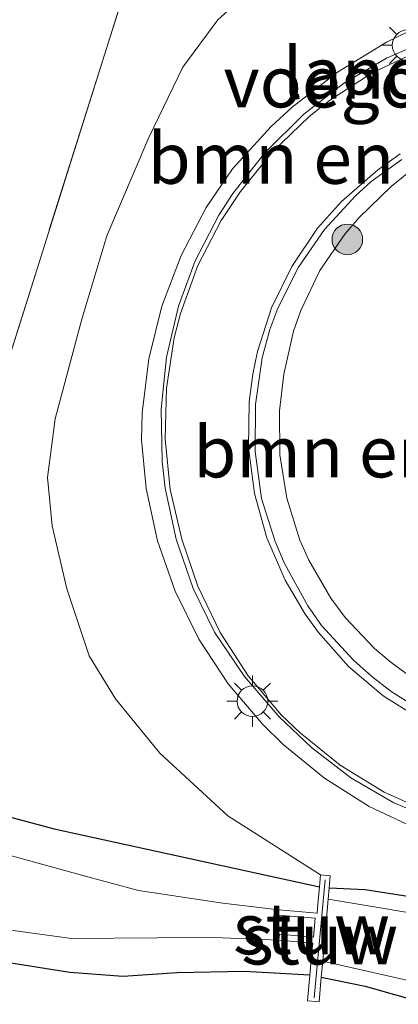
# Model space of a CAD drawing. Units: metres. Extents: x 139990 to 150009, y 452071 to 456253.
# Drawn here: x 141179 to 141198, y 456081 to 456129 of the extents above; entities that cross this region are included whole.
import ezdxf
from ezdxf.enums import TextEntityAlignment as Align

# ---------------------------------------------------------------- set-up
doc = ezdxf.new("R2010")
doc.units = ezdxf.units.M
doc.linetypes.add('IE-TERREINAFSCHEIDING', pattern=[10, 8, -2])
doc.layers.get('0').update_dxf_attribs({"lineweight": 25})
for name, color, linetype, lineweight in [('B-ME-GR-BOMENSTRUIKEN-GV-B6', 93, 'Continuous', 18), ('B-ME-GR-BOOM-S-B1', 93, 'Continuous', 18), ('B-ME-GW-KRUINLIJN-L-B1', 93, 'Continuous', 18), ('B-ME-GW-TEENLIJN-L-B1', 93, 'Continuous', 18), ('B-ME-IE-GRASLAND-GV-B6', 93, 'Continuous', 18), ('B-ME-IE-GRONDWERKLIJN-GROND_INGERICHT-GV-B6', 253, 'Continuous', 18), ('B-ME-IE-MEUBILAIR_WEGMEUBILAIR-LICHTMAST-S-B1', 8, 'Continuous', 18), ('B-ME-IE-TERREINAFSCHEIDING-RASTERHEKWERK-L-B1', 8, 'IE-TERREINAFSCHEIDING', 18), ('B-ME-KW-LANDHOOFD-GV-B6', 173, 'Continuous', 18), ('B-ME-KW-LEUNING-L-B1', 8, 'Continuous', 18), ('B-ME-KW-STUW-GV-B6', 173, 'Continuous', 18), ('B-ME-KW-STUW-L-B1', 173, 'Continuous', 18), ('B-ME-KW-VOEGOVERGANG-L-B2', 8, 'Continuous', 18), ('B-ME-OG-WATER-GV-B6', 153, 'Continuous', 18), ('B-ME-VH-VERH_SOORT-BITUMEN-GV-B6', 8, 'IE-TERREINAFSCHEIDING-NATUURLIJK-HOUTWAL', 18)]:
    doc.layers.add(name, color=color, linetype=linetype, lineweight=lineweight)
doc.layers.add('B-ME-GW-INSTEEKWATERGANG-L-B1', color=10, linetype='Continuous')
doc.styles.add('NLCS-ISO', font='NLCS-ISO.TTF')
doc.linetypes.add('IE-TERREINAFSCHEIDING-NATUURLIJK-HOUTWAL', pattern='A,7,-1.5,[67,NLCS.SHX,S=0.75,R=45,X=0,Y=0],-1.5,7,-1.5,[70,NLCS.SHX,S=0.75,R=0,X=0,Y=0],-1.5', length=20)

# ---------------------------------------------------------------- blocks, each defined once
blk = doc.blocks.new('boom')
h = blk.add_hatch(color=256)
edge = h.paths.add_edge_path()
edge.add_arc((0, 0), 0.75, 0, 360)
blk.add_circle((0, 0), 0.75)
blk = doc.blocks.new('lantaarnpaal')
for p, q in [((0, 0.75), (0, 1.25)), ((-0.884, 0.884), (-0.53, 0.53)), ((0.53, 0.53), (0.884, 0.884)), ((-0.75, 0), (-1.25, 0)), ((0.75, 0), (1.25, 0)), ((-0.53, -0.53), (-0.884, -0.884)), ((0, -0.75), (0, -1.25)), ((0.53, -0.53), (0.884, -0.884))]:
    blk.add_line(p, q)
blk.add_circle((0, 0), 0.75)

msp = doc.modelspace()

# ---------------------------------------------------------------- linework, layer by layer
at = {"layer": 'B-ME-GR-BOMENSTRUIKEN-GV-B6'}
for points in [[(141174.449, 456099.898, 2.168), (141185.2806, 456134.2441, 2.5131), (141190.7896, 456136.0435, 2.3771), (141193.784, 456137.2317, 2.214), (141195.8334, 456137.7926, 2.1668), (141198.4183, 456137.3153, 2.1728), (141201.1072, 456137.0973, 2.2226), (141203.2182, 456137.0575, 2.2904), (141206.2055, 456137.4157, 2.2972), (141208.8637, 456137.8578, 2.3161), (141209.4357, 456137.7117, 2.3112)], [(141190.5934, 456130.9673, 2.4155), (141188.7173, 456129.2568, 2.3721), (141187.0051, 456126.9298, 2.4654), (141185.3445, 456123.489, 2.4633), (141183.2903, 456118.6814, 2.5685), (141182.0523, 456114.5917, 2.5197), (141180.7459, 456109.7256, 2.4839), (141180.3791, 456106.8519, 2.4882), (141180.6049, 456104.488, 2.3808), (141181.3196, 456101.4071, 2.3309), (141182.4248, 456098.1192, 2.2875), (141183.7002, 456096.0093, 2.2972), (141185.8794, 456093.3492, 2.2918), (141189.2046, 456090.2891, 2.3135), (141193.746, 456087.394, 2.256), (141193.694, 456086.808, 2.078), (141180.698, 456089.652, 1.9), (141170.6443, 456092.3378, 1.7933)], [(141202.6022, 456085.6321, 2.2028), (141195.926, 456086.682, 2.257), (141194.17, 456086.769, 2.1547), (141194.221, 456087.352, 2.256), (141193.746, 456087.394, 2.256), (141189.2046, 456090.2891, 2.3135), (141185.8794, 456093.3492, 2.2918), (141183.7002, 456096.0093, 2.2972), (141182.4248, 456098.1192, 2.2875), (141181.3196, 456101.4071, 2.3309), (141180.6049, 456104.488, 2.3808), (141180.3791, 456106.8519, 2.4882), (141180.7459, 456109.7256, 2.4839), (141182.0523, 456114.5917, 2.5197), (141183.2903, 456118.6814, 2.5685), (141185.3445, 456123.489, 2.4633), (141187.0051, 456126.9298, 2.4654), (141188.7173, 456129.2568, 2.3721), (141190.5934, 456130.9673, 2.4155)], [(141198.5021, 456128.8943, 5.7422), (141196.9804, 456128.1525, 5.7074), (141194.5793, 456126.6975, 5.6397), (141192.3592, 456124.9793, 5.5605), (141191.3261, 456124.0284, 5.5168), (141189.4308, 456121.9581, 5.4222), (141188.1469, 456120.0609, 5.3836), (141186.9154, 456117.7107, 5.3335), (141185.9755, 456115.2296, 5.2782), (141185.3408, 456112.6536, 5.2185), (141185.0205, 456110.02, 5.1552), (141184.9798, 456108.6936, 5.1226), (141185.2128, 456106.3052, 5.0807), (141185.7691, 456103.7493, 5.0236), (141186.6328, 456101.2804, 4.9554), (141187.791, 456098.9355, 4.8772), (141189.2262, 456096.7496, 4.79), (141190.9173, 456094.7552, 4.6952), (141191.9218, 456093.7734, 4.6405), (141193.9354, 456092.1274, 4.5128), (141196.136, 456090.7402, 4.3968), (141198.4905, 456089.6328, 4.2941)]]:
    msp.add_polyline3d(points, dxfattribs=at)
at = {"layer": 'B-ME-GW-INSTEEKWATERGANG-L-B1'}
for points in [[(141193.224, 456082.483, 2.078), (141190.0125, 456082.6627, 2.0422), (141186.7337, 456082.6034, 1.9885), (141184.0623, 456082.4263, 1.9807), (141181.4724, 456082.6211, 1.9369), (141178.5835, 456083.0821, 1.9816), (141168.8558, 456085.3605, 2.0041), (141160.6986, 456087.6739, 1.9356), (141152.0823, 456090.3866, 1.8154), (141146.9867, 456091.9997, 1.7541), (141145.3525, 456092.2082, 1.7468), (141143.0073, 456091.9445, 1.8761), (141139.99, 456091.477, 1.827), (141136.752, 456091.21, 1.933), (141134.875, 456091.364, 1.91), (141132.823, 456091.948, 1.883), (141126.421, 456094.358, 1.844), (141119.691, 456097.15, 1.778), (141111.431, 456100.877, 1.794), (141104.881, 456104.65, 1.817), (141096.762, 456110.228, 1.827), (141088.814, 456116.07, 1.936), (141083.633, 456120.036, 1.966)], [(141170.6443, 456092.3378, 1.7933), (141180.698, 456089.652, 1.9), (141193.694, 456086.808, 2.078)], [(141194.17, 456086.769, 2.1547), (141195.926, 456086.682, 2.257), (141202.6022, 456085.6321, 2.2028), (141208.9962, 456085.4259, 2.1265), (141214.0031, 456085.5099, 2.2381), (141220.3592, 456085.3736, 2.1717), (141228.4907, 456085.6285, 2.3054), (141229.3947, 456085.6772, 2.25), (141232.885, 456085.865, 2.036)], [(141193.784, 456082.386, 2.1457), (141195.926, 456081.957, 2.259), (141200.251, 456080.721, 2.204), (141205.801, 456080.245, 2.214), (141215.824, 456080.207, 2.247), (141223.78, 456080.066, 2.235), (141229.1, 456080.478, 2.195), (141237.5129, 456081.268, 2.2259), (141244.8263, 456081.5564, 2.372), (141250.3773, 456081.5693, 2.4517), (141256.8726, 456081.3444, 2.3843), (141261.6565, 456081.1498, 2.3268), (141272.0563, 456081.1878, 2.3786), (141278.4129, 456080.9112, 2.4131), (141285.8441, 456080.7555, 2.4164), (141296.5301, 456080.5533, 2.4106), (141307.6332, 456080.2574, 2.4271), (141318.1208, 456080.3177, 2.3884), (141328.4468, 456080.5383, 2.3737), (141336.8423, 456080.686, 2.3778), (141345.5602, 456080.696, 2.3687), (141357.0419, 456080.4221, 2.4279), (141366.921, 456080.4988, 2.413), (141377.2555, 456080.6767, 2.4201)]]:
    msp.add_polyline3d(points, dxfattribs=at)
at = {"layer": 'B-ME-GW-KRUINLIJN-L-B1'}
for points in [[(141198.4905, 456089.6328, 4.2941), (141196.136, 456090.7402, 4.3968), (141193.9354, 456092.1274, 4.5128), (141191.9218, 456093.7734, 4.6405), (141190.9173, 456094.7552, 4.6952), (141189.2262, 456096.7496, 4.79), (141187.791, 456098.9355, 4.8772), (141186.6328, 456101.2804, 4.9554), (141185.7691, 456103.7493, 5.0236), (141185.2128, 456106.3052, 5.0807), (141184.9798, 456108.6936, 5.1226), (141185.0205, 456110.02, 5.1552), (141185.3408, 456112.6536, 5.2185), (141185.9755, 456115.2296, 5.2782), (141186.9154, 456117.7107, 5.3335), (141188.1469, 456120.0609, 5.3836), (141189.4308, 456121.9581, 5.4222), (141191.3261, 456124.0284, 5.5168), (141192.3592, 456124.9793, 5.5605), (141194.5793, 456126.6975, 5.6397), (141196.9804, 456128.1525, 5.7074), (141198.5021, 456128.8943, 5.7422)], [(141198.1502, 456121.8556, 5.7135), (141197.2054, 456121.0984, 5.7347), (141195.6316, 456119.5828, 5.7162), (141194.931, 456118.7609, 5.6954), (141193.721, 456116.9743, 5.6317), (141192.7873, 456115.03, 5.5395), (141192.4308, 456114.0119, 5.4833), (141191.9481, 456111.9119, 5.3523), (141191.7424, 456110.1042, 5.2331), (141191.7584, 456107.9574, 5.104), (141192.0925, 456105.836, 4.9878), (141192.7375, 456103.7867, 4.8871), (141193.1723, 456102.8034, 4.8432), (141194.2547, 456100.9463, 4.7698), (141194.9565, 456099.9997, 4.7238), (141196.398, 456098.4705, 4.6361), (141197.2017, 456097.7924, 4.5911), (141198.0546, 456097.1775, 4.5457)]]:
    msp.add_polyline3d(points, dxfattribs=at)
at = {"layer": 'B-ME-GW-TEENLIJN-L-B1'}
msp.add_polyline3d([(141193.746, 456087.394, 2.256), (141189.2046, 456090.2891, 2.3135), (141185.8794, 456093.3492, 2.2918), (141183.7002, 456096.0093, 2.2972), (141182.4248, 456098.1192, 2.2875), (141181.3196, 456101.4071, 2.3309), (141180.6049, 456104.488, 2.3808), (141180.3791, 456106.8519, 2.4882), (141180.7459, 456109.7256, 2.4839), (141182.0523, 456114.5917, 2.5197), (141183.2903, 456118.6814, 2.5685), (141185.3445, 456123.489, 2.4633), (141187.0051, 456126.9298, 2.4654), (141188.7173, 456129.2568, 2.3721), (141190.5934, 456130.9673, 2.4155)], dxfattribs=at)
at = {"layer": 'B-ME-IE-GRASLAND-GV-B6'}
for points in [[(141198.4905, 456089.6328, 4.2941), (141196.136, 456090.7402, 4.3968), (141193.9354, 456092.1274, 4.5128), (141191.9218, 456093.7734, 4.6405), (141190.9173, 456094.7552, 4.6952), (141189.2262, 456096.7496, 4.79), (141187.791, 456098.9355, 4.8772), (141186.6328, 456101.2804, 4.9554), (141185.7691, 456103.7493, 5.0236), (141185.2128, 456106.3052, 5.0807), (141184.9798, 456108.6936, 5.1226), (141185.0205, 456110.02, 5.1552), (141185.3408, 456112.6536, 5.2185), (141185.9755, 456115.2296, 5.2782), (141186.9154, 456117.7107, 5.3335), (141188.1469, 456120.0609, 5.3836), (141189.4308, 456121.9581, 5.4222), (141191.3261, 456124.0284, 5.5168), (141192.3592, 456124.9793, 5.5605), (141194.5793, 456126.6975, 5.6397), (141196.9804, 456128.1525, 5.7074), (141198.5021, 456128.8943, 5.7422)], [(141198.522, 456127.7248, 5.887), (141196.2785, 456126.6549, 5.8377), (141194.1791, 456125.301, 5.7757), (141193.1987, 456124.5263, 5.7404), (141191.3965, 456122.7972, 5.6618), (141189.83, 456120.8524, 5.5738), (141188.8873, 456119.4305, 5.5216), (141187.7452, 456117.2208, 5.4437), (141186.8957, 456114.8829, 5.3647), (141186.5854, 456113.6779, 5.3253), (141186.1997, 456111.2205, 5.2472), (141186.1324, 456108.7339, 5.1714), (141186.3843, 456106.2591, 5.0991), (141186.9515, 456103.8368, 5.0315), (141187.7315, 456101.5291, 4.9742), (141188.8297, 456099.2585, 4.9086), (141190.2062, 456097.1452, 4.8377), (141191.8388, 456095.2229, 4.7625), (141192.7431, 456094.3432, 4.7237), (141194.7096, 456092.7644, 4.6445), (141196.8599, 456091.447, 4.5641), (141199.1596, 456090.4121, 4.4839)], [(141198.6896, 456094.9858, 4.5655), (141196.8075, 456096.1606, 4.6579), (141195.1135, 456097.5935, 4.7469), (141193.6426, 456099.2551, 4.8308), (141193.0006, 456100.1609, 4.8703), (141192.0206, 456101.8217, 4.9293), (141191.1177, 456103.8899, 5.0004), (141190.5158, 456106.0646, 5.0806), (141190.2271, 456108.3022, 5.1682), (141190.2574, 456110.558, 5.2614), (141190.4295, 456111.9059, 5.3079), (141190.6593, 456113.0103, 5.3471), (141191.3502, 456115.1564, 5.4324), (141192.3374, 456117.183, 5.5252), (141193.601, 456119.0495, 5.6238), (141194.7691, 456120.3568, 5.7005), (141196.5308, 456121.8913, 5.7924), (141197.6541, 456122.6866, 5.8549)], [(141198.0546, 456097.1775, 4.5457), (141197.2017, 456097.7924, 4.5911), (141196.398, 456098.4705, 4.6361), (141194.9565, 456099.9997, 4.7238), (141194.2547, 456100.9463, 4.7698), (141193.1723, 456102.8034, 4.8432), (141192.7375, 456103.7867, 4.8871), (141192.0925, 456105.836, 4.9878), (141191.7584, 456107.9574, 5.104), (141191.7424, 456110.1042, 5.2331), (141191.9481, 456111.9119, 5.3523), (141192.4308, 456114.0119, 5.4833), (141192.7873, 456115.03, 5.5395), (141193.721, 456116.9743, 5.6317), (141194.931, 456118.7609, 5.6954), (141195.6316, 456119.5828, 5.7162), (141197.2054, 456121.0984, 5.7347), (141198.1502, 456121.8556, 5.7135)], [(141198.1502, 456121.8556, 5.7135), (141197.2054, 456121.0984, 5.7347), (141195.6316, 456119.5828, 5.7162), (141194.931, 456118.7609, 5.6954), (141193.721, 456116.9743, 5.6317), (141192.7873, 456115.03, 5.5395), (141192.4308, 456114.0119, 5.4833), (141191.9481, 456111.9119, 5.3523), (141191.7424, 456110.1042, 5.2331), (141191.7584, 456107.9574, 5.104), (141192.0925, 456105.836, 4.9878), (141192.7375, 456103.7867, 4.8871), (141193.1723, 456102.8034, 4.8432), (141194.2547, 456100.9463, 4.7698), (141194.9565, 456099.9997, 4.7238), (141196.398, 456098.4705, 4.6361), (141197.2017, 456097.7924, 4.5911), (141198.0546, 456097.1775, 4.5457)], [(141170.6443, 456092.3378, 1.7933), (141180.698, 456089.652, 1.9), (141193.694, 456086.808, 2.078), (141193.618, 456085.949, 0.734), (141193.579, 456085.517, 0.734), (141191.702, 456085.684, 0.734), (141188.9552, 456086.0177, 0.6929), (141184.8306, 456086.6327, 0.6929), (141181.9337, 456087.4215, 0.6929), (141174.5817, 456089.438, 0.6929)], [(141234.105, 456085.22, 1.5046), (141226.426, 456084.628, 1.5046), (141221.324, 456084.511, 1.5046), (141214.5447, 456084.5003, 1.5046), (141204.1849, 456084.8358, 1.5046), (141200.3673, 456085.1717, 1.5046), (141194.121, 456086.215, 1.5046), (141194.17, 456086.769, 2.1547), (141195.926, 456086.682, 2.257), (141202.6022, 456085.6321, 2.2028), (141208.9962, 456085.4259, 2.1265), (141214.0031, 456085.5099, 2.2381), (141220.3592, 456085.3736, 2.1717), (141228.4907, 456085.6285, 2.3054), (141229.3947, 456085.6772, 2.25), (141232.885, 456085.865, 2.036)], [(141176.658, 456084.945, 0.6929), (141181.5439, 456084.2862, 0.6929), (141185.752, 456084.321, 0.6929), (141188.562, 456084.3359, 0.6929), (141191.712, 456084.198, 0.734), (141193.364, 456084.051, 0.734), (141193.339, 456083.778, 0.734), (141193.224, 456082.483, 2.078), (141190.0125, 456082.6627, 2.0422), (141186.7337, 456082.6034, 1.9885), (141184.0623, 456082.4263, 1.9807), (141181.4724, 456082.6211, 1.9369), (141178.5835, 456083.0821, 1.9816)], [(141272.0563, 456081.1878, 2.3786), (141261.6565, 456081.1498, 2.3268), (141256.8726, 456081.3444, 2.3843), (141250.3773, 456081.5693, 2.4517), (141244.8263, 456081.5564, 2.372), (141237.5129, 456081.268, 2.2259), (141229.1, 456080.478, 2.195), (141223.78, 456080.066, 2.235), (141215.824, 456080.207, 2.247), (141205.801, 456080.245, 2.214), (141200.251, 456080.721, 2.204), (141195.926, 456081.957, 2.259), (141193.784, 456082.386, 2.1457), (141193.853, 456083.169, 1.5046), (141199.5615, 456081.8842, 1.5046), (141202.9737, 456081.4751, 1.5046), (141213.5844, 456080.9067, 1.5046), (141226.872, 456081.257, 1.5046), (141239.3542, 456082.6026, 1.5046), (141253.4579, 456082.9705, 1.5046), (141261.4752, 456083.3546, 1.5046), (141262.5649, 456083.3732, 1.5046), (141264.4896, 456083.0438, 1.5046), (141270.5602, 456082.949, 1.5046)], [(141178.5835, 456083.0821, 1.9816), (141181.4724, 456082.6211, 1.9369), (141184.0623, 456082.4263, 1.9807), (141186.7337, 456082.6034, 1.9885), (141190.0125, 456082.6627, 2.0422), (141193.224, 456082.483, 2.078), (141193.114, 456081.239, 2.246), (141193.679, 456081.19, 2.259), (141193.784, 456082.386, 2.1457), (141195.926, 456081.957, 2.259), (141200.251, 456080.721, 2.204), (141205.801, 456080.245, 2.214), (141215.824, 456080.207, 2.247), (141223.78, 456080.066, 2.235), (141229.1, 456080.478, 2.195), (141237.5129, 456081.268, 2.2259), (141244.8263, 456081.5564, 2.372), (141250.3773, 456081.5693, 2.4517), (141256.8726, 456081.3444, 2.3843), (141261.6565, 456081.1498, 2.3268), (141272.0563, 456081.1878, 2.3786)]]:
    msp.add_polyline3d(points, dxfattribs=at)
at = {"layer": 'B-ME-IE-GRONDWERKLIJN-GROND_INGERICHT-GV-B6'}
msp.add_polyline3d([(141200.474, 456158.597, 2.063), (141198.7349, 456154.275, 2.163), (141198.5525, 456153.8218, 2.1735), (141196.2709, 456148.5126, 2.224), (141194.2379, 456144.2163, 2.2662), (141192.1039, 456140.6964, 2.3067), (141191.9139, 456140.0238, 2.3169), (141190.7896, 456136.0435, 2.3771), (141185.2806, 456134.2441, 2.5131), (141174.449, 456099.898, 2.168), (141170.6443, 456092.3378, 1.7933), (141165.8879, 456093.3383, 1.8452), (141164.5333, 456093.6951, 1.8636), (141151.6446, 456097.4074, 1.9318), (141141.4042, 456101.2333, 2.1236), (141136.1385, 456103.6827, 2.2975), (141124.2447, 456109.4995, 2.3597), (141112.021, 456116.238, 2.3529), (141099.518, 456122.947, 2.2873), (141091.215, 456128.629, 2.1833), (141087.304, 456130.876, 1.973)], dxfattribs=at)
at = {"layer": 'B-ME-IE-TERREINAFSCHEIDING-RASTERHEKWERK-L-B1'}
msp.add_polyline3d([(141170.6443, 456092.3378, 1.7933), (141174.449, 456099.898, 2.168), (141185.2806, 456134.2441, 2.5131), (141190.7896, 456136.0435, 2.3771)], dxfattribs=at)
at = {"layer": 'B-ME-KW-LEUNING-L-B1'}
for points in [[(141198.4732, 456128.0235, 5.8878), (141196.9807, 456127.3686, 5.8578), (141194.8649, 456126.1364, 5.8027), (141192.9255, 456124.6392, 5.7365), (141191.0157, 456122.7388, 5.6518), (141189.4528, 456120.7548, 5.5648), (141188.7686, 456119.6926, 5.5264), (141187.6084, 456117.4492, 5.4483), (141186.7883, 456115.2359, 5.3743), (141186.2052, 456112.743, 5.2941), (141185.9372, 456110.1969, 5.2153), (141185.9885, 456107.6372, 5.1395), (141186.1396, 456106.3255, 5.1019), (141186.6767, 456103.8293, 5.0332), (141187.5166, 456101.4166, 4.9738), (141188.5606, 456099.2768, 4.9124), (141190.0222, 456097.1105, 4.8399), (141191.7239, 456095.1287, 4.7627), (141193.311, 456093.6363, 4.6959), (141195.238, 456092.1523, 4.6197), (141197.3436, 456090.9315, 4.543), (141199.5915, 456089.9948, 4.463)], [(141199.2354, 456095.108, 4.547), (141197.2024, 456096.3797, 4.6494), (141196.254, 456097.1142, 4.6995), (141195.3567, 456097.9102, 4.7493), (141193.7904, 456099.599, 4.8378), (141193.1196, 456100.569, 4.88), (141191.982, 456102.6342, 4.9521), (141191.5205, 456103.7198, 4.9904), (141190.8573, 456105.828, 5.0693), (141190.5471, 456108.1158, 5.1597), (141190.5552, 456110.4256, 5.2565), (141190.8815, 456112.7133, 5.3386), (141191.2683, 456114.096, 5.3927), (141191.6612, 456115.1433, 5.437), (141192.6653, 456117.1423, 5.5312), (141193.9429, 456118.9803, 5.6311), (141195.4578, 456120.6434, 5.7289), (141196.2339, 456121.3381, 5.7704), (141197.7316, 456122.4171, 5.8377)]]:
    msp.add_polyline3d(points, dxfattribs=at)
at = {"layer": 'B-ME-KW-STUW-GV-B6'}
msp.add_polyline3d([(141194.121, 456086.215, 1.5046), (141193.853, 456083.169, 1.5046), (141193.784, 456082.386, 2.1457), (141193.679, 456081.19, 2.259), (141193.114, 456081.239, 2.246), (141193.224, 456082.483, 2.078), (141193.339, 456083.778, 0.734), (141193.364, 456084.051, 0.734), (141191.712, 456084.198, 0.734), (141191.738, 456084.489, 0.734), (141193.402, 456084.341, 0.734), (141193.484, 456085.271, 0.734), (141191.679, 456085.432, 0.734), (141191.702, 456085.684, 0.734), (141193.579, 456085.517, 0.734), (141193.618, 456085.949, 0.734), (141193.694, 456086.808, 2.078), (141193.746, 456087.394, 2.256), (141194.221, 456087.352, 2.256), (141194.17, 456086.769, 2.1547), (141194.121, 456086.215, 1.5046)], dxfattribs=at)
at = {"layer": 'B-ME-KW-STUW-L-B1'}
msp.add_line((141193.975, 456087.151, 2.22), (141193.434, 456081.374, 2.22), dxfattribs=at)
at = {"layer": 'B-ME-OG-WATER-GV-B6'}
for points in [[(141174.5817, 456089.438, 0.6929), (141181.9337, 456087.4215, 0.6929), (141184.8306, 456086.6327, 0.6929), (141188.9552, 456086.0177, 0.6929), (141191.702, 456085.684, 0.734), (141191.679, 456085.432, 0.734), (141193.484, 456085.271, 0.734), (141193.402, 456084.341, 0.734), (141191.738, 456084.489, 0.734), (141191.712, 456084.198, 0.734), (141188.562, 456084.3359, 0.6929), (141185.752, 456084.321, 0.6929), (141181.5439, 456084.2862, 0.6929), (141176.658, 456084.945, 0.6929)], [(141239.3542, 456082.6026, 1.5046), (141226.872, 456081.257, 1.5046), (141213.5844, 456080.9067, 1.5046), (141202.9737, 456081.4751, 1.5046), (141199.5615, 456081.8842, 1.5046), (141193.853, 456083.169, 1.5046), (141194.121, 456086.215, 1.5046), (141200.3673, 456085.1717, 1.5046), (141204.1849, 456084.8358, 1.5046), (141214.5447, 456084.5003, 1.5046), (141221.324, 456084.511, 1.5046), (141226.426, 456084.628, 1.5046), (141234.105, 456085.22, 1.5046)]]:
    msp.add_polyline3d(points, dxfattribs=at)
at = {"layer": 'B-ME-VH-VERH_SOORT-BITUMEN-GV-B6'}
for points in [[(141199.1596, 456090.4121, 4.4839), (141196.8599, 456091.447, 4.5641), (141194.7096, 456092.7644, 4.6445), (141192.7431, 456094.3432, 4.7237), (141191.8388, 456095.2229, 4.7625), (141190.2062, 456097.1452, 4.8377), (141188.8297, 456099.2585, 4.9086), (141187.7315, 456101.5291, 4.9742), (141186.9515, 456103.8368, 5.0315), (141186.3843, 456106.2591, 5.0991), (141186.1324, 456108.7339, 5.1714), (141186.1997, 456111.2205, 5.2472), (141186.5854, 456113.6779, 5.3253), (141186.8957, 456114.8829, 5.3647), (141187.7452, 456117.2208, 5.4437), (141188.8873, 456119.4305, 5.5216), (141189.83, 456120.8524, 5.5738), (141191.3965, 456122.7972, 5.6618), (141193.1987, 456124.5263, 5.7404), (141194.1791, 456125.301, 5.7757), (141196.2785, 456126.6549, 5.8377), (141198.522, 456127.7248, 5.887)], [(141197.6541, 456122.6866, 5.8549), (141196.5308, 456121.8913, 5.7924), (141194.7691, 456120.3568, 5.7005), (141193.601, 456119.0495, 5.6238), (141192.3374, 456117.183, 5.5252), (141191.3502, 456115.1564, 5.4324), (141190.6593, 456113.0103, 5.3471), (141190.4295, 456111.9059, 5.3079), (141190.2574, 456110.558, 5.2614), (141190.2271, 456108.3022, 5.1682), (141190.5158, 456106.0646, 5.0806), (141191.1177, 456103.8899, 5.0004), (141192.0206, 456101.8217, 4.9293), (141193.0006, 456100.1609, 4.8703), (141193.6426, 456099.2551, 4.8308), (141195.1135, 456097.5935, 4.7469), (141196.8075, 456096.1606, 4.6579), (141198.6896, 456094.9858, 4.5655)]]:
    msp.add_polyline3d(points, dxfattribs=at)

# ---------------------------------------------------------------- block references
at = {"layer": 'B-ME-GR-BOOM-S-B1', "rotation": 90}
msp.add_blockref('boom', (141195.0601, 456118.5023, 5.6182), dxfattribs=at)
at = {"layer": 'B-ME-IE-MEUBILAIR_WEGMEUBILAIR-LICHTMAST-S-B1', "rotation": 90}
for p in [(141198.008, 456128.005, 5.81), (141190.413, 456095.901, 4.75)]:
    msp.add_blockref('lantaarnpaal', p, dxfattribs=at)

# ---------------------------------------------------------------- texts
at = {"layer": 'B-ME-GR-BOMENSTRUIKEN-GV-B6', "ltscale": 0.2, "style": 'NLCS-ISO'}
for p in [(141195.7877, 456122.475), (141198.0236, 456108.1043)]:
    msp.add_text('bmn en strkn', height=2.5, dxfattribs=at).set_placement(p, align=Align.MIDDLE_CENTER)
at = {"layer": 'B-ME-KW-LANDHOOFD-GV-B6', "ltscale": 0.2, "style": 'NLCS-ISO'}
msp.add_text('landhoofd', height=2.5, dxfattribs=at).set_placement((141200.1628, 456126.6491), align=Align.MIDDLE_CENTER)
at = {"layer": 'B-ME-KW-STUW-GV-B6', "ltscale": 0.2, "style": 'NLCS-ISO'}
msp.add_text('stuw', height=2.5, dxfattribs=at).set_placement((141193.3021, 456084.7586), align=Align.MIDDLE_CENTER)
at = {"layer": 'B-ME-KW-STUW-L-B1', "ltscale": 0.2, "style": 'NLCS-ISO'}
msp.add_text('stuw', height=2.5, dxfattribs=at).set_placement((141193.7045, 456084.2625), align=Align.MIDDLE_CENTER)
at = {"layer": 'B-ME-KW-VOEGOVERGANG-L-B2', "ltscale": 0.2, "style": 'NLCS-ISO'}
msp.add_text('voegovergang', height=2.5, dxfattribs=at).set_placement((141200.2729, 456126.2137), align=Align.MIDDLE_CENTER)

doc.saveas('drawing.dxf')
